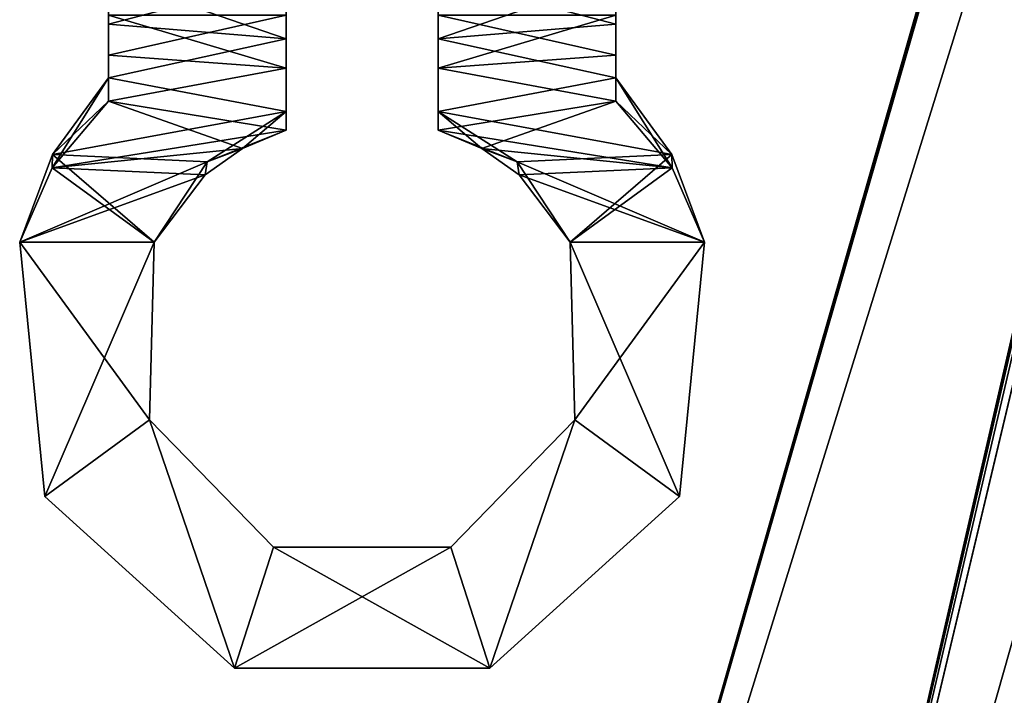
# Model space of a CAD drawing. Units: millimetres. Extents: x -32 to 129, y 0 to 137.
# Drawn here: x -32 to -23, y 13 to 19 of the extents above; entities that cross this region are included whole.
import ezdxf

# ---------------------------------------------------------------- set-up
doc = ezdxf.new("R2010")
doc.units = ezdxf.units.MM
doc.header["$LTSCALE"] = 13.670324
for name, color, linetype in [('33', 7, 'CONTINUOUS'), ('333', 7, 'CONTINUOUS'), ('334', 7, 'CONTINUOUS'), ('335', 7, 'CONTINUOUS'), ('336', 7, 'CONTINUOUS'), ('337', 7, 'CONTINUOUS'), ('338', 7, 'CONTINUOUS'), ('339', 7, 'CONTINUOUS'), ('340', 7, 'CONTINUOUS'), ('341', 7, 'CONTINUOUS'), ('342', 7, 'CONTINUOUS'), ('343', 7, 'CONTINUOUS'), ('344', 7, 'CONTINUOUS'), ('345', 7, 'CONTINUOUS'), ('346', 7, 'CONTINUOUS'), ('365', 7, 'CONTINUOUS'), ('366', 7, 'CONTINUOUS'), ('367', 7, 'CONTINUOUS'), ('368', 7, 'CONTINUOUS'), ('369', 7, 'CONTINUOUS'), ('370', 7, 'CONTINUOUS'), ('371', 7, 'CONTINUOUS'), ('372', 7, 'CONTINUOUS'), ('373', 7, 'CONTINUOUS'), ('374', 7, 'CONTINUOUS'), ('375', 7, 'CONTINUOUS'), ('376', 7, 'CONTINUOUS'), ('377', 7, 'CONTINUOUS'), ('378', 7, 'CONTINUOUS'), ('6', 7, 'CONTINUOUS')]:
    doc.layers.add(name, color=color, linetype=linetype)

msp = doc.modelspace()

# ---------------------------------------------------------------- linework, layer by layer
at = {"layer": '33', "linetype": 'Continuous'}
for points in [[(-26.3626, 0, -11.9081), (-29.1284, 0), (3.4167, 104.9914, -11.2164), (-26.3626, 0, -11.9081)], [(3.4167, 104.9914, -11.2164), (-29.1284, 0), (-13.2261, 55.2092, -1.9579), (3.4167, 104.9914, -11.2164)], [(-26.3626, 0, -11.9081), (3.4167, 104.9914, -11.2164), (9.8009, 103.1608, -20.5543), (-26.3626, 0, -11.9081)], [(-18.4309, 0, -21.6818), (-26.3626, 0, -11.9081), (9.8009, 103.1608, -20.5543), (-18.4309, 0, -21.6818)], [(-13.2261, 55.2092, -1.9579), (-29.1284, 0), (-14.5128, 50.7827, -1.702), (-13.2261, 55.2092, -1.9579)], [(-14.5128, 50.7827, -1.702), (-29.1284, 0), (-14.8878, 49.5842, -1.1019), (-14.5128, 50.7827, -1.702)], [(-14.8878, 49.5842, -1.1019), (-29.1284, 0), (-14.9323, 49.4539, -0.9104), (-14.8878, 49.5842, -1.1019)], [(-29.1284, 0), (-15.0178, 49.2095), (-14.9323, 49.4539, -0.9104), (-29.1284, 0)]]:
    msp.add_3dface(points, dxfattribs=at)
at = {"layer": '333', "linetype": 'Continuous'}
for points in [[(-32.4154, 17.0797, -1), (-31.0901, 17.0797, -1), (-32.1664, 14.5748, -1), (-32.4154, 17.0797, -1)], [(-31.0901, 17.0797, -1), (-31.1363, 15.3304, -1), (-32.1664, 14.5748, -1), (-31.0901, 17.0797, -1)], [(-26.992, 17.0797, -1), (-25.6667, 17.0797, -1), (-26.9458, 15.3304, -1), (-26.992, 17.0797, -1)], [(-26.9458, 15.3304, -1), (-25.6667, 17.0797, -1), (-25.9157, 14.5748, -1), (-26.9458, 15.3304, -1)], [(-32.1664, 14.5748, -1), (-31.1363, 15.3304, -1), (-30.3, 12.8846, -1), (-32.1664, 14.5748, -1)], [(-31.1363, 15.3304, -1), (-29.9157, 14.0773, -1), (-30.3, 12.8846, -1), (-31.1363, 15.3304, -1)], [(-28.1665, 14.0773, -1), (-26.9458, 15.3304, -1), (-27.7821, 12.8846, -1), (-28.1665, 14.0773, -1)], [(-27.7821, 12.8846, -1), (-26.9458, 15.3304, -1), (-25.9157, 14.5748, -1), (-27.7821, 12.8846, -1)], [(-29.9157, 14.0773, -1), (-28.1665, 14.0773, -1), (-30.3, 12.8846, -1), (-29.9157, 14.0773, -1)], [(-30.3, 12.8846, -1), (-28.1665, 14.0773, -1), (-27.7821, 12.8846, -1), (-30.3, 12.8846, -1)]]:
    msp.add_3dface(points, dxfattribs=at)
at = {"layer": '334', "linetype": 'Continuous'}
for points in [[(-32.4154, 17.0797, -0.5), (-32.1664, 14.5748, -0.5), (-31.1363, 15.3304, -0.5), (-32.4154, 17.0797, -0.5)], [(-31.0901, 17.0797, -0.5), (-32.4154, 17.0797, -0.5), (-31.1363, 15.3304, -0.5), (-31.0901, 17.0797, -0.5)], [(-25.9157, 14.5748, -0.5), (-25.6667, 17.0797, -0.5), (-26.992, 17.0797, -0.5), (-25.9157, 14.5748, -0.5)], [(-26.9458, 15.3304, -0.5), (-25.9157, 14.5748, -0.5), (-26.992, 17.0797, -0.5), (-26.9458, 15.3304, -0.5)], [(-32.1664, 14.5748, -0.5), (-30.3, 12.8846, -0.5), (-31.1363, 15.3304, -0.5), (-32.1664, 14.5748, -0.5)], [(-31.1363, 15.3304, -0.5), (-30.3, 12.8846, -0.5), (-29.9157, 14.0773, -0.5), (-31.1363, 15.3304, -0.5)], [(-28.1665, 14.0773, -0.5), (-27.7821, 12.8846, -0.5), (-26.9458, 15.3304, -0.5), (-28.1665, 14.0773, -0.5)], [(-27.7821, 12.8846, -0.5), (-25.9157, 14.5748, -0.5), (-26.9458, 15.3304, -0.5), (-27.7821, 12.8846, -0.5)], [(-30.3, 12.8846, -0.5), (-27.7821, 12.8846, -0.5), (-29.9157, 14.0773, -0.5), (-30.3, 12.8846, -0.5)], [(-29.9157, 14.0773, -0.5), (-27.7821, 12.8846, -0.5), (-28.1665, 14.0773, -0.5), (-29.9157, 14.0773, -0.5)]]:
    msp.add_3dface(points, dxfattribs=at)
at = {"layer": '335', "linetype": 'Continuous'}
for points in [[(-31.0901, 17.0797, 1), (-32.4154, 17.0797, 1), (-31.1363, 15.3304, 1), (-31.0901, 17.0797, 1)], [(-31.1363, 15.3304, 1), (-32.4154, 17.0797, 1), (-32.1664, 14.5748, 1), (-31.1363, 15.3304, 1)], [(-26.992, 17.0797, 1), (-26.9458, 15.3304, 1), (-25.9157, 14.5748, 1), (-26.992, 17.0797, 1)], [(-25.6667, 17.0797, 1), (-26.992, 17.0797, 1), (-25.9157, 14.5748, 1), (-25.6667, 17.0797, 1)], [(-30.3, 12.8846, 1), (-31.1363, 15.3304, 1), (-32.1664, 14.5748, 1), (-30.3, 12.8846, 1)], [(-29.9157, 14.0773, 1), (-31.1363, 15.3304, 1), (-30.3, 12.8846, 1), (-29.9157, 14.0773, 1)], [(-26.9458, 15.3304, 1), (-28.1665, 14.0773, 1), (-27.7821, 12.8846, 1), (-26.9458, 15.3304, 1)], [(-25.9157, 14.5748, 1), (-26.9458, 15.3304, 1), (-27.7821, 12.8846, 1), (-25.9157, 14.5748, 1)], [(-27.7821, 12.8846, 1), (-29.9157, 14.0773, 1), (-30.3, 12.8846, 1), (-27.7821, 12.8846, 1)], [(-28.1665, 14.0773, 1), (-29.9157, 14.0773, 1), (-27.7821, 12.8846, 1), (-28.1665, 14.0773, 1)]]:
    msp.add_3dface(points, dxfattribs=at)
at = {"layer": '336', "linetype": 'Continuous'}
for points in [[(-32.1664, 14.5748, 0.5), (-32.4154, 17.0797, 0.5), (-31.0901, 17.0797, 0.5), (-32.1664, 14.5748, 0.5)], [(-31.1363, 15.3304, 0.5), (-32.1664, 14.5748, 0.5), (-31.0901, 17.0797, 0.5), (-31.1363, 15.3304, 0.5)], [(-26.992, 17.0797, 0.5), (-25.6667, 17.0797, 0.5), (-26.9458, 15.3304, 0.5), (-26.992, 17.0797, 0.5)], [(-25.6667, 17.0797, 0.5), (-25.9157, 14.5748, 0.5), (-26.9458, 15.3304, 0.5), (-25.6667, 17.0797, 0.5)], [(-30.3, 12.8846, 0.5), (-32.1664, 14.5748, 0.5), (-31.1363, 15.3304, 0.5), (-30.3, 12.8846, 0.5)], [(-29.9157, 14.0773, 0.5), (-30.3, 12.8846, 0.5), (-31.1363, 15.3304, 0.5), (-29.9157, 14.0773, 0.5)], [(-26.9458, 15.3304, 0.5), (-27.7821, 12.8846, 0.5), (-28.1665, 14.0773, 0.5), (-26.9458, 15.3304, 0.5)], [(-25.9157, 14.5748, 0.5), (-27.7821, 12.8846, 0.5), (-26.9458, 15.3304, 0.5), (-25.9157, 14.5748, 0.5)], [(-27.7821, 12.8846, 0.5), (-30.3, 12.8846, 0.5), (-28.1665, 14.0773, 0.5), (-27.7821, 12.8846, 0.5)], [(-28.1665, 14.0773, 0.5), (-30.3, 12.8846, 0.5), (-29.9157, 14.0773, 0.5), (-28.1665, 14.0773, 0.5)]]:
    msp.add_3dface(points, dxfattribs=at)
at = {"layer": '337', "linetype": 'Continuous'}
for points in [[(-32.1664, 14.5748, 1), (-32.4154, 17.0797, 1), (-32.1664, 14.5748, 0.5), (-32.1664, 14.5748, 1)], [(-32.4154, 17.0797, 1), (-32.4154, 17.0797, 0.5), (-32.1664, 14.5748, 0.5), (-32.4154, 17.0797, 1)], [(-25.6667, 17.0797, 1), (-25.9157, 14.5748, 1), (-25.6667, 17.0797, 0.5), (-25.6667, 17.0797, 1)], [(-25.9157, 14.5748, 1), (-25.9157, 14.5748, 0.5), (-25.6667, 17.0797, 0.5), (-25.9157, 14.5748, 1)], [(-30.3, 12.8846, 1), (-32.1664, 14.5748, 1), (-30.3, 12.8846, 0.5), (-30.3, 12.8846, 1)], [(-32.1664, 14.5748, 1), (-32.1664, 14.5748, 0.5), (-30.3, 12.8846, 0.5), (-32.1664, 14.5748, 1)], [(-25.9157, 14.5748, 1), (-27.7821, 12.8846, 1), (-25.9157, 14.5748, 0.5), (-25.9157, 14.5748, 1)], [(-27.7821, 12.8846, 1), (-27.7821, 12.8846, 0.5), (-25.9157, 14.5748, 0.5), (-27.7821, 12.8846, 1)], [(-27.7821, 12.8846, 1), (-30.3, 12.8846, 1), (-27.7821, 12.8846, 0.5), (-27.7821, 12.8846, 1)], [(-30.3, 12.8846, 1), (-30.3, 12.8846, 0.5), (-27.7821, 12.8846, 0.5), (-30.3, 12.8846, 1)]]:
    msp.add_3dface(points, dxfattribs=at)
at = {"layer": '338', "linetype": 'Continuous'}
for points in [[(-31.0901, 17.0797, 1), (-31.1363, 15.3304, 1), (-31.0901, 17.0797, 0.5), (-31.0901, 17.0797, 1)], [(-31.1363, 15.3304, 1), (-31.1363, 15.3304, 0.5), (-31.0901, 17.0797, 0.5), (-31.1363, 15.3304, 1)], [(-26.9458, 15.3304, 1), (-26.992, 17.0797, 1), (-26.9458, 15.3304, 0.5), (-26.9458, 15.3304, 1)], [(-26.992, 17.0797, 1), (-26.992, 17.0797, 0.5), (-26.9458, 15.3304, 0.5), (-26.992, 17.0797, 1)], [(-31.1363, 15.3304, 1), (-29.9157, 14.0773, 1), (-31.1363, 15.3304, 0.5), (-31.1363, 15.3304, 1)], [(-29.9157, 14.0773, 1), (-29.9157, 14.0773, 0.5), (-31.1363, 15.3304, 0.5), (-29.9157, 14.0773, 1)], [(-28.1665, 14.0773, 1), (-26.9458, 15.3304, 1), (-28.1665, 14.0773, 0.5), (-28.1665, 14.0773, 1)], [(-26.9458, 15.3304, 1), (-26.9458, 15.3304, 0.5), (-28.1665, 14.0773, 0.5), (-26.9458, 15.3304, 1)], [(-29.9157, 14.0773, 1), (-28.1665, 14.0773, 1), (-29.9157, 14.0773, 0.5), (-29.9157, 14.0773, 1)], [(-28.1665, 14.0773, 1), (-28.1665, 14.0773, 0.5), (-29.9157, 14.0773, 0.5), (-28.1665, 14.0773, 1)]]:
    msp.add_3dface(points, dxfattribs=at)
at = {"layer": '339', "linetype": 'Continuous'}
for points in [[(-31.1363, 15.3304, -1), (-31.0901, 17.0797, -1), (-31.1363, 15.3304, -0.5), (-31.1363, 15.3304, -1)], [(-31.0901, 17.0797, -1), (-31.0901, 17.0797, -0.5), (-31.1363, 15.3304, -0.5), (-31.0901, 17.0797, -1)], [(-26.992, 17.0797, -1), (-26.9458, 15.3304, -1), (-26.992, 17.0797, -0.5), (-26.992, 17.0797, -1)], [(-26.9458, 15.3304, -1), (-26.9458, 15.3304, -0.5), (-26.992, 17.0797, -0.5), (-26.9458, 15.3304, -1)], [(-29.9157, 14.0773, -1), (-31.1363, 15.3304, -1), (-29.9157, 14.0773, -0.5), (-29.9157, 14.0773, -1)], [(-31.1363, 15.3304, -1), (-31.1363, 15.3304, -0.5), (-29.9157, 14.0773, -0.5), (-31.1363, 15.3304, -1)], [(-26.9458, 15.3304, -1), (-28.1665, 14.0773, -1), (-26.9458, 15.3304, -0.5), (-26.9458, 15.3304, -1)], [(-28.1665, 14.0773, -1), (-28.1665, 14.0773, -0.5), (-26.9458, 15.3304, -0.5), (-28.1665, 14.0773, -1)], [(-28.1665, 14.0773, -1), (-29.9157, 14.0773, -1), (-28.1665, 14.0773, -0.5), (-28.1665, 14.0773, -1)], [(-29.9157, 14.0773, -1), (-29.9157, 14.0773, -0.5), (-28.1665, 14.0773, -0.5), (-29.9157, 14.0773, -1)]]:
    msp.add_3dface(points, dxfattribs=at)
at = {"layer": '340', "linetype": 'Continuous'}
for points in [[(-32.4154, 17.0797, -1), (-32.1664, 14.5748, -1), (-32.4154, 17.0797, -0.5), (-32.4154, 17.0797, -1)], [(-32.1664, 14.5748, -1), (-32.1664, 14.5748, -0.5), (-32.4154, 17.0797, -0.5), (-32.1664, 14.5748, -1)], [(-25.9157, 14.5748, -1), (-25.6667, 17.0797, -1), (-25.9157, 14.5748, -0.5), (-25.9157, 14.5748, -1)], [(-25.6667, 17.0797, -1), (-25.6667, 17.0797, -0.5), (-25.9157, 14.5748, -0.5), (-25.6667, 17.0797, -1)], [(-32.1664, 14.5748, -1), (-30.3, 12.8846, -1), (-32.1664, 14.5748, -0.5), (-32.1664, 14.5748, -1)], [(-30.3, 12.8846, -1), (-30.3, 12.8846, -0.5), (-32.1664, 14.5748, -0.5), (-30.3, 12.8846, -1)], [(-27.7821, 12.8846, -1), (-25.9157, 14.5748, -1), (-27.7821, 12.8846, -0.5), (-27.7821, 12.8846, -1)], [(-25.9157, 14.5748, -1), (-25.9157, 14.5748, -0.5), (-27.7821, 12.8846, -0.5), (-25.9157, 14.5748, -1)], [(-30.3, 12.8846, -1), (-27.7821, 12.8846, -1), (-30.3, 12.8846, -0.5), (-30.3, 12.8846, -1)], [(-27.7821, 12.8846, -1), (-27.7821, 12.8846, -0.5), (-30.3, 12.8846, -0.5), (-27.7821, 12.8846, -1)]]:
    msp.add_3dface(points, dxfattribs=at)
at = {"layer": '341', "linetype": 'Continuous'}
for points in [[(-29.7911, 19.3158, 2), (-31.5411, 19.3158, 2), (-31.5411, 18.9217, 1.6321), (-29.7911, 19.3158, 2)], [(-29.7911, 18.7963, 1.5397), (-29.7911, 19.3158, 2), (-31.5411, 18.9217, 1.6321), (-29.7911, 18.7963, 1.5397)], [(-26.5411, 18.9217, 1.6321), (-26.5411, 19.3158, 2), (-28.2911, 18.7963, 1.5397), (-26.5411, 18.9217, 1.6321)], [(-28.2911, 18.7963, 1.5397), (-26.5411, 19.3158, 2), (-28.2911, 19.3158, 2), (-28.2911, 18.7963, 1.5397)], [(-31.5411, 18.4681, 1.3406), (-29.7911, 18.7963, 1.5397), (-31.5411, 18.9217, 1.6321), (-31.5411, 18.4681, 1.3406)], [(-26.5411, 18.4681, 1.3406), (-26.5411, 18.9217, 1.6321), (-28.2911, 18.7963, 1.5397), (-26.5411, 18.4681, 1.3406)], [(-29.7911, 18.1849, 1.211), (-29.7911, 18.7963, 1.5397), (-31.5411, 18.4681, 1.3406), (-29.7911, 18.1849, 1.211)], [(-28.2911, 18.1849, 1.211), (-26.5411, 18.4681, 1.3406), (-28.2911, 18.7963, 1.5397), (-28.2911, 18.1849, 1.211)], [(-32.0949, 17.8134, 1.0911), (-29.7911, 18.1849, 1.211), (-31.5411, 18.4681, 1.3406), (-32.0949, 17.8134, 1.0911)], [(-27.8625, 18.0017, 1.1452), (-26.5411, 18.4681, 1.3406), (-28.2911, 18.1849, 1.211), (-27.8625, 18.0017, 1.1452)], [(-25.9872, 17.8134, 1.0911), (-26.5411, 18.4681, 1.3406), (-27.8625, 18.0017, 1.1452), (-25.9872, 17.8134, 1.0911)], [(-30.2196, 18.0017, 1.1452), (-29.7911, 18.1849, 1.211), (-32.0949, 17.8134, 1.0911), (-30.2196, 18.0017, 1.1452)], [(-30.5884, 17.7427, 1.0742), (-30.2196, 18.0017, 1.1452), (-32.0949, 17.8134, 1.0911), (-30.5884, 17.7427, 1.0742)], [(-27.4937, 17.7427, 1.0742), (-25.9872, 17.8134, 1.0911), (-27.8625, 18.0017, 1.1452), (-27.4937, 17.7427, 1.0742)], [(-32.4154, 17.0797, 1), (-30.5884, 17.7427, 1.0742), (-32.0949, 17.8134, 1.0911), (-32.4154, 17.0797, 1)], [(-26.992, 17.0797, 1), (-25.9872, 17.8134, 1.0911), (-27.4937, 17.7427, 1.0742), (-26.992, 17.0797, 1)], [(-26.992, 17.0797, 1), (-25.6667, 17.0797, 1), (-25.9872, 17.8134, 1.0911), (-26.992, 17.0797, 1)], [(-32.4154, 17.0797, 1), (-31.0901, 17.0797, 1), (-30.5884, 17.7427, 1.0742), (-32.4154, 17.0797, 1)]]:
    msp.add_3dface(points, dxfattribs=at)
at = {"layer": '342', "linetype": 'Continuous'}
for points in [[(-31.5411, 19.2287, 1.2374), (-31.5411, 19.6884, 1.6667), (-29.7911, 19.0823, 1.1296), (-31.5411, 19.2287, 1.2374)], [(-29.7911, 19.0823, 1.1296), (-31.5411, 19.6884, 1.6667), (-29.7911, 19.6884, 1.6667), (-29.7911, 19.0823, 1.1296)], [(-28.2911, 19.6884, 1.6667), (-26.5411, 19.6884, 1.6667), (-26.5411, 19.2287, 1.2374), (-28.2911, 19.6884, 1.6667)], [(-28.2911, 19.0823, 1.1296), (-28.2911, 19.6884, 1.6667), (-26.5411, 19.2287, 1.2374), (-28.2911, 19.0823, 1.1296)], [(-31.5411, 18.6995, 0.8974), (-31.5411, 19.2287, 1.2374), (-29.7911, 19.0823, 1.1296), (-31.5411, 18.6995, 0.8974)], [(-26.5411, 18.6995, 0.8974), (-28.2911, 19.0823, 1.1296), (-26.5411, 19.2287, 1.2374), (-26.5411, 18.6995, 0.8974)], [(-29.7911, 18.3691, 0.7462), (-31.5411, 18.6995, 0.8974), (-29.7911, 19.0823, 1.1296), (-29.7911, 18.3691, 0.7462)], [(-28.2911, 18.3691, 0.7462), (-28.2911, 19.0823, 1.1296), (-26.5411, 18.6995, 0.8974), (-28.2911, 18.3691, 0.7462)], [(-32.0911, 17.943, 0.6082), (-31.5411, 18.6995, 0.8974), (-29.7911, 18.3691, 0.7462), (-32.0911, 17.943, 0.6082)], [(-25.991, 17.943, 0.6082), (-28.2911, 18.3691, 0.7462), (-26.5411, 18.6995, 0.8974), (-25.991, 17.943, 0.6082)], [(-30.5684, 17.8733, 0.5912), (-32.0911, 17.943, 0.6082), (-29.7911, 18.3691, 0.7462), (-30.5684, 17.8733, 0.5912)], [(-27.5137, 17.8733, 0.5912), (-28.2911, 18.3691, 0.7462), (-25.991, 17.943, 0.6082), (-27.5137, 17.8733, 0.5912)], [(-31.0901, 17.0797, 0.5), (-32.4154, 17.0797, 0.5), (-32.0911, 17.943, 0.6082), (-31.0901, 17.0797, 0.5)], [(-31.0901, 17.0797, 0.5), (-32.0911, 17.943, 0.6082), (-30.5684, 17.8733, 0.5912), (-31.0901, 17.0797, 0.5)], [(-25.6667, 17.0797, 0.5), (-27.5137, 17.8733, 0.5912), (-25.991, 17.943, 0.6082), (-25.6667, 17.0797, 0.5)], [(-25.6667, 17.0797, 0.5), (-26.992, 17.0797, 0.5), (-27.5137, 17.8733, 0.5912), (-25.6667, 17.0797, 0.5)]]:
    msp.add_3dface(points, dxfattribs=at)
at = {"layer": '343', "linetype": 'Continuous'}
for points in [[(-26.5411, 19.3158, 2), (-26.5411, 18.9217, 1.6321), (-26.5411, 19.6884, 1.6667), (-26.5411, 19.3158, 2)], [(-26.5411, 19.6884, 1.6667), (-26.5411, 18.9217, 1.6321), (-26.5411, 19.2287, 1.2374), (-26.5411, 19.6884, 1.6667)], [(-26.5411, 18.9217, 1.6321), (-26.5411, 18.4681, 1.3406), (-26.5411, 19.2287, 1.2374), (-26.5411, 18.9217, 1.6321)], [(-26.5411, 18.4681, 1.3406), (-26.5411, 18.6995, 0.8974), (-26.5411, 19.2287, 1.2374), (-26.5411, 18.4681, 1.3406)]]:
    msp.add_3dface(points, dxfattribs=at)
at = {"layer": '344', "linetype": 'Continuous'}
for points in [[(-28.2911, 19.3158, 2), (-28.2911, 19.6884, 1.6667), (-28.2911, 19.0823, 1.1296), (-28.2911, 19.3158, 2)], [(-28.2911, 18.7963, 1.5397), (-28.2911, 19.3158, 2), (-28.2911, 19.0823, 1.1296), (-28.2911, 18.7963, 1.5397)], [(-28.2911, 18.1849, 1.211), (-28.2911, 18.7963, 1.5397), (-28.2911, 19.0823, 1.1296), (-28.2911, 18.1849, 1.211)], [(-28.2911, 18.1849, 1.211), (-28.2911, 19.0823, 1.1296), (-28.2911, 18.3691, 0.7462), (-28.2911, 18.1849, 1.211)]]:
    msp.add_3dface(points, dxfattribs=at)
at = {"layer": '345', "linetype": 'Continuous'}
for points in [[(-31.5411, 19.3158, 2), (-31.5411, 19.6884, 1.6667), (-31.5411, 19.2287, 1.2374), (-31.5411, 19.3158, 2)], [(-31.5411, 18.9217, 1.6321), (-31.5411, 19.3158, 2), (-31.5411, 19.2287, 1.2374), (-31.5411, 18.9217, 1.6321)], [(-31.5411, 18.4681, 1.3406), (-31.5411, 18.9217, 1.6321), (-31.5411, 19.2287, 1.2374), (-31.5411, 18.4681, 1.3406)], [(-31.5411, 18.4681, 1.3406), (-31.5411, 19.2287, 1.2374), (-31.5411, 18.6995, 0.8974), (-31.5411, 18.4681, 1.3406)]]:
    msp.add_3dface(points, dxfattribs=at)
at = {"layer": '346', "linetype": 'Continuous'}
for points in [[(-29.7911, 19.3158, 2), (-29.7911, 18.7963, 1.5397), (-29.7911, 19.6884, 1.6667), (-29.7911, 19.3158, 2)], [(-29.7911, 18.7963, 1.5397), (-29.7911, 19.0823, 1.1296), (-29.7911, 19.6884, 1.6667), (-29.7911, 18.7963, 1.5397)], [(-29.7911, 18.7963, 1.5397), (-29.7911, 18.1849, 1.211), (-29.7911, 19.0823, 1.1296), (-29.7911, 18.7963, 1.5397)], [(-29.7911, 18.1849, 1.211), (-29.7911, 18.3691, 0.7462), (-29.7911, 19.0823, 1.1296), (-29.7911, 18.1849, 1.211)]]:
    msp.add_3dface(points, dxfattribs=at)
at = {"layer": '365', "linetype": 'Continuous'}
for points in [[(-31.5411, 19.3158, -2), (-29.7911, 18.7963, -1.5397), (-31.5411, 18.9217, -1.6321), (-31.5411, 19.3158, -2)], [(-31.5411, 19.3158, -2), (-29.7911, 19.3158, -2), (-29.7911, 18.7963, -1.5397), (-31.5411, 19.3158, -2)], [(-28.2911, 19.3158, -2), (-26.5411, 18.9217, -1.6321), (-28.2911, 18.7963, -1.5397), (-28.2911, 19.3158, -2)], [(-28.2911, 19.3158, -2), (-26.5411, 19.3158, -2), (-26.5411, 18.9217, -1.6321), (-28.2911, 19.3158, -2)], [(-29.7911, 18.7963, -1.5397), (-31.5411, 18.4681, -1.3406), (-31.5411, 18.9217, -1.6321), (-29.7911, 18.7963, -1.5397)], [(-26.5411, 18.9217, -1.6321), (-26.5411, 18.4681, -1.3406), (-28.2911, 18.7963, -1.5397), (-26.5411, 18.9217, -1.6321)], [(-29.7911, 18.1849, -1.211), (-31.5411, 18.4681, -1.3406), (-29.7911, 18.7963, -1.5397), (-29.7911, 18.1849, -1.211)], [(-28.2911, 18.7963, -1.5397), (-26.5411, 18.4681, -1.3406), (-28.2911, 18.1849, -1.211), (-28.2911, 18.7963, -1.5397)], [(-32.0949, 17.8134, -1.0911), (-31.5411, 18.4681, -1.3406), (-30.2196, 18.0017, -1.1452), (-32.0949, 17.8134, -1.0911)], [(-30.2196, 18.0017, -1.1452), (-31.5411, 18.4681, -1.3406), (-29.7911, 18.1849, -1.211), (-30.2196, 18.0017, -1.1452)], [(-28.2911, 18.1849, -1.211), (-26.5411, 18.4681, -1.3406), (-25.9872, 17.8134, -1.0911), (-28.2911, 18.1849, -1.211)], [(-27.8625, 18.0017, -1.1452), (-28.2911, 18.1849, -1.211), (-25.9872, 17.8134, -1.0911), (-27.8625, 18.0017, -1.1452)], [(-30.5884, 17.7427, -1.0742), (-32.0949, 17.8134, -1.0911), (-30.2196, 18.0017, -1.1452), (-30.5884, 17.7427, -1.0742)], [(-27.4937, 17.7427, -1.0742), (-27.8625, 18.0017, -1.1452), (-25.9872, 17.8134, -1.0911), (-27.4937, 17.7427, -1.0742)], [(-31.0901, 17.0797, -1), (-32.4154, 17.0797, -1), (-32.0949, 17.8134, -1.0911), (-31.0901, 17.0797, -1)], [(-31.0901, 17.0797, -1), (-32.0949, 17.8134, -1.0911), (-30.5884, 17.7427, -1.0742), (-31.0901, 17.0797, -1)], [(-25.6667, 17.0797, -1), (-27.4937, 17.7427, -1.0742), (-25.9872, 17.8134, -1.0911), (-25.6667, 17.0797, -1)], [(-25.6667, 17.0797, -1), (-26.992, 17.0797, -1), (-27.4937, 17.7427, -1.0742), (-25.6667, 17.0797, -1)]]:
    msp.add_3dface(points, dxfattribs=at)
at = {"layer": '366', "linetype": 'Continuous'}
for points in [[(-29.7911, 19.6884, -1.6667), (-31.5411, 19.2287, -1.2374), (-29.7911, 19.0823, -1.1296), (-29.7911, 19.6884, -1.6667)], [(-29.7911, 19.6884, -1.6667), (-31.5411, 19.6884, -1.6667), (-31.5411, 19.2287, -1.2374), (-29.7911, 19.6884, -1.6667)], [(-26.5411, 19.6884, -1.6667), (-28.2911, 19.0823, -1.1296), (-26.5411, 19.2287, -1.2374), (-26.5411, 19.6884, -1.6667)], [(-26.5411, 19.6884, -1.6667), (-28.2911, 19.6884, -1.6667), (-28.2911, 19.0823, -1.1296), (-26.5411, 19.6884, -1.6667)], [(-31.5411, 19.2287, -1.2374), (-31.5411, 18.6995, -0.8974), (-29.7911, 19.0823, -1.1296), (-31.5411, 19.2287, -1.2374)], [(-28.2911, 19.0823, -1.1296), (-26.5411, 18.6995, -0.8974), (-26.5411, 19.2287, -1.2374), (-28.2911, 19.0823, -1.1296)], [(-29.7911, 19.0823, -1.1296), (-31.5411, 18.6995, -0.8974), (-29.7911, 18.3691, -0.7462), (-29.7911, 19.0823, -1.1296)], [(-28.2911, 18.3691, -0.7462), (-26.5411, 18.6995, -0.8974), (-28.2911, 19.0823, -1.1296), (-28.2911, 18.3691, -0.7462)], [(-29.7911, 18.3691, -0.7462), (-31.5411, 18.6995, -0.8974), (-32.0911, 17.943, -0.6082), (-29.7911, 18.3691, -0.7462)], [(-25.991, 17.943, -0.6082), (-26.5411, 18.6995, -0.8974), (-28.2911, 18.3691, -0.7462), (-25.991, 17.943, -0.6082)], [(-30.5684, 17.8733, -0.5912), (-29.7911, 18.3691, -0.7462), (-32.0911, 17.943, -0.6082), (-30.5684, 17.8733, -0.5912)], [(-27.5137, 17.8733, -0.5912), (-25.991, 17.943, -0.6082), (-28.2911, 18.3691, -0.7462), (-27.5137, 17.8733, -0.5912)], [(-32.4154, 17.0797, -0.5), (-30.5684, 17.8733, -0.5912), (-32.0911, 17.943, -0.6082), (-32.4154, 17.0797, -0.5)], [(-32.4154, 17.0797, -0.5), (-31.0901, 17.0797, -0.5), (-30.5684, 17.8733, -0.5912), (-32.4154, 17.0797, -0.5)], [(-26.992, 17.0797, -0.5), (-25.991, 17.943, -0.6082), (-27.5137, 17.8733, -0.5912), (-26.992, 17.0797, -0.5)], [(-26.992, 17.0797, -0.5), (-25.6667, 17.0797, -0.5), (-25.991, 17.943, -0.6082), (-26.992, 17.0797, -0.5)]]:
    msp.add_3dface(points, dxfattribs=at)
at = {"layer": '367', "linetype": 'Continuous'}
for points in [[(-26.5411, 19.3158, -2), (-26.5411, 19.6884, -1.6667), (-26.5411, 19.2287, -1.2374), (-26.5411, 19.3158, -2)], [(-26.5411, 18.9217, -1.6321), (-26.5411, 19.3158, -2), (-26.5411, 19.2287, -1.2374), (-26.5411, 18.9217, -1.6321)], [(-26.5411, 18.6995, -0.8974), (-26.5411, 18.9217, -1.6321), (-26.5411, 19.2287, -1.2374), (-26.5411, 18.6995, -0.8974)], [(-26.5411, 18.4681, -1.3406), (-26.5411, 18.9217, -1.6321), (-26.5411, 18.6995, -0.8974), (-26.5411, 18.4681, -1.3406)]]:
    msp.add_3dface(points, dxfattribs=at)
at = {"layer": '368', "linetype": 'Continuous'}
for points in [[(-28.2911, 19.6884, -1.6667), (-28.2911, 19.3158, -2), (-28.2911, 19.0823, -1.1296), (-28.2911, 19.6884, -1.6667)], [(-28.2911, 19.3158, -2), (-28.2911, 18.7963, -1.5397), (-28.2911, 19.0823, -1.1296), (-28.2911, 19.3158, -2)], [(-28.2911, 18.7963, -1.5397), (-28.2911, 18.3691, -0.7462), (-28.2911, 19.0823, -1.1296), (-28.2911, 18.7963, -1.5397)], [(-28.2911, 18.7963, -1.5397), (-28.2911, 18.1849, -1.211), (-28.2911, 18.3691, -0.7462), (-28.2911, 18.7963, -1.5397)]]:
    msp.add_3dface(points, dxfattribs=at)
at = {"layer": '369', "linetype": 'Continuous'}
for points in [[(-31.5411, 19.6884, -1.6667), (-31.5411, 19.3158, -2), (-31.5411, 19.2287, -1.2374), (-31.5411, 19.6884, -1.6667)], [(-31.5411, 19.3158, -2), (-31.5411, 18.9217, -1.6321), (-31.5411, 19.2287, -1.2374), (-31.5411, 19.3158, -2)], [(-31.5411, 18.9217, -1.6321), (-31.5411, 18.6995, -0.8974), (-31.5411, 19.2287, -1.2374), (-31.5411, 18.9217, -1.6321)], [(-31.5411, 18.9217, -1.6321), (-31.5411, 18.4681, -1.3406), (-31.5411, 18.6995, -0.8974), (-31.5411, 18.9217, -1.6321)]]:
    msp.add_3dface(points, dxfattribs=at)
at = {"layer": '370', "linetype": 'Continuous'}
for points in [[(-29.7911, 19.3158, -2), (-29.7911, 19.6884, -1.6667), (-29.7911, 19.0823, -1.1296), (-29.7911, 19.3158, -2)], [(-29.7911, 18.7963, -1.5397), (-29.7911, 19.3158, -2), (-29.7911, 19.0823, -1.1296), (-29.7911, 18.7963, -1.5397)], [(-29.7911, 18.7963, -1.5397), (-29.7911, 19.0823, -1.1296), (-29.7911, 18.3691, -0.7462), (-29.7911, 18.7963, -1.5397)], [(-29.7911, 18.1849, -1.211), (-29.7911, 18.7963, -1.5397), (-29.7911, 18.3691, -0.7462), (-29.7911, 18.1849, -1.211)]]:
    msp.add_3dface(points, dxfattribs=at)
at = {"layer": '371', "linetype": 'Continuous'}
for points in [[(-26.5411, 18.4681, 1.3406), (-25.9872, 17.8134, 1.0911), (-26.5411, 18.6995, 0.8974), (-26.5411, 18.4681, 1.3406)], [(-25.9872, 17.8134, 1.0911), (-25.991, 17.943, 0.6082), (-26.5411, 18.6995, 0.8974), (-25.9872, 17.8134, 1.0911)], [(-25.6667, 17.0797, 1), (-25.6667, 17.0797, 0.5), (-25.991, 17.943, 0.6082), (-25.6667, 17.0797, 1)], [(-25.9872, 17.8134, 1.0911), (-25.6667, 17.0797, 1), (-25.991, 17.943, 0.6082), (-25.9872, 17.8134, 1.0911)]]:
    msp.add_3dface(points, dxfattribs=at)
at = {"layer": '372', "linetype": 'Continuous'}
for points in [[(-28.2911, 18.1849, 1.211), (-28.2911, 18.3691, 0.7462), (-27.5137, 17.8733, 0.5912), (-28.2911, 18.1849, 1.211)], [(-27.8625, 18.0017, 1.1452), (-28.2911, 18.1849, 1.211), (-27.5137, 17.8733, 0.5912), (-27.8625, 18.0017, 1.1452)], [(-27.4937, 17.7427, 1.0742), (-27.8625, 18.0017, 1.1452), (-27.5137, 17.8733, 0.5912), (-27.4937, 17.7427, 1.0742)], [(-26.992, 17.0797, 0.5), (-27.4937, 17.7427, 1.0742), (-27.5137, 17.8733, 0.5912), (-26.992, 17.0797, 0.5)], [(-26.992, 17.0797, 0.5), (-26.992, 17.0797, 1), (-27.4937, 17.7427, 1.0742), (-26.992, 17.0797, 0.5)]]:
    msp.add_3dface(points, dxfattribs=at)
at = {"layer": '373', "linetype": 'Continuous'}
for points in [[(-30.2196, 18.0017, 1.1452), (-30.5684, 17.8733, 0.5912), (-29.7911, 18.3691, 0.7462), (-30.2196, 18.0017, 1.1452)], [(-29.7911, 18.1849, 1.211), (-30.2196, 18.0017, 1.1452), (-29.7911, 18.3691, 0.7462), (-29.7911, 18.1849, 1.211)], [(-30.2196, 18.0017, 1.1452), (-30.5884, 17.7427, 1.0742), (-30.5684, 17.8733, 0.5912), (-30.2196, 18.0017, 1.1452)], [(-31.0901, 17.0797, 1), (-31.0901, 17.0797, 0.5), (-30.5684, 17.8733, 0.5912), (-31.0901, 17.0797, 1)], [(-30.5884, 17.7427, 1.0742), (-31.0901, 17.0797, 1), (-30.5684, 17.8733, 0.5912), (-30.5884, 17.7427, 1.0742)]]:
    msp.add_3dface(points, dxfattribs=at)
at = {"layer": '374', "linetype": 'Continuous'}
for points in [[(-31.5411, 18.4681, 1.3406), (-31.5411, 18.6995, 0.8974), (-32.0911, 17.943, 0.6082), (-31.5411, 18.4681, 1.3406)], [(-32.0949, 17.8134, 1.0911), (-31.5411, 18.4681, 1.3406), (-32.0911, 17.943, 0.6082), (-32.0949, 17.8134, 1.0911)], [(-32.4154, 17.0797, 0.5), (-32.0949, 17.8134, 1.0911), (-32.0911, 17.943, 0.6082), (-32.4154, 17.0797, 0.5)], [(-32.4154, 17.0797, 0.5), (-32.4154, 17.0797, 1), (-32.0949, 17.8134, 1.0911), (-32.4154, 17.0797, 0.5)]]:
    msp.add_3dface(points, dxfattribs=at)
at = {"layer": '375', "linetype": 'Continuous'}
for points in [[(-27.8625, 18.0017, -1.1452), (-27.5137, 17.8733, -0.5912), (-28.2911, 18.3691, -0.7462), (-27.8625, 18.0017, -1.1452)], [(-28.2911, 18.1849, -1.211), (-27.8625, 18.0017, -1.1452), (-28.2911, 18.3691, -0.7462), (-28.2911, 18.1849, -1.211)], [(-27.8625, 18.0017, -1.1452), (-27.4937, 17.7427, -1.0742), (-27.5137, 17.8733, -0.5912), (-27.8625, 18.0017, -1.1452)], [(-26.992, 17.0797, -1), (-26.992, 17.0797, -0.5), (-27.5137, 17.8733, -0.5912), (-26.992, 17.0797, -1)], [(-27.4937, 17.7427, -1.0742), (-26.992, 17.0797, -1), (-27.5137, 17.8733, -0.5912), (-27.4937, 17.7427, -1.0742)]]:
    msp.add_3dface(points, dxfattribs=at)
at = {"layer": '376', "linetype": 'Continuous'}
for points in [[(-26.5411, 18.4681, -1.3406), (-26.5411, 18.6995, -0.8974), (-25.991, 17.943, -0.6082), (-26.5411, 18.4681, -1.3406)], [(-25.9872, 17.8134, -1.0911), (-26.5411, 18.4681, -1.3406), (-25.991, 17.943, -0.6082), (-25.9872, 17.8134, -1.0911)], [(-25.6667, 17.0797, -0.5), (-25.9872, 17.8134, -1.0911), (-25.991, 17.943, -0.6082), (-25.6667, 17.0797, -0.5)], [(-25.6667, 17.0797, -0.5), (-25.6667, 17.0797, -1), (-25.9872, 17.8134, -1.0911), (-25.6667, 17.0797, -0.5)]]:
    msp.add_3dface(points, dxfattribs=at)
at = {"layer": '377', "linetype": 'Continuous'}
for points in [[(-31.5411, 18.6995, -0.8974), (-32.0949, 17.8134, -1.0911), (-32.0911, 17.943, -0.6082), (-31.5411, 18.6995, -0.8974)], [(-31.5411, 18.4681, -1.3406), (-32.0949, 17.8134, -1.0911), (-31.5411, 18.6995, -0.8974), (-31.5411, 18.4681, -1.3406)], [(-32.4154, 17.0797, -1), (-32.4154, 17.0797, -0.5), (-32.0911, 17.943, -0.6082), (-32.4154, 17.0797, -1)], [(-32.0949, 17.8134, -1.0911), (-32.4154, 17.0797, -1), (-32.0911, 17.943, -0.6082), (-32.0949, 17.8134, -1.0911)]]:
    msp.add_3dface(points, dxfattribs=at)
at = {"layer": '378', "linetype": 'Continuous'}
for points in [[(-29.7911, 18.1849, -1.211), (-29.7911, 18.3691, -0.7462), (-30.5684, 17.8733, -0.5912), (-29.7911, 18.1849, -1.211)], [(-30.2196, 18.0017, -1.1452), (-29.7911, 18.1849, -1.211), (-30.5684, 17.8733, -0.5912), (-30.2196, 18.0017, -1.1452)], [(-30.5884, 17.7427, -1.0742), (-30.2196, 18.0017, -1.1452), (-30.5684, 17.8733, -0.5912), (-30.5884, 17.7427, -1.0742)], [(-31.0901, 17.0797, -0.5), (-30.5884, 17.7427, -1.0742), (-30.5684, 17.8733, -0.5912), (-31.0901, 17.0797, -0.5)], [(-31.0901, 17.0797, -0.5), (-31.0901, 17.0797, -1), (-30.5884, 17.7427, -1.0742), (-31.0901, 17.0797, -0.5)]]:
    msp.add_3dface(points, dxfattribs=at)
at = {"layer": '6', "linetype": 'Continuous'}
for points in [[(-26.3626, 0, 11.9081), (9.801, 103.1608, 20.5543), (3.4167, 104.9914, 11.2164), (-26.3626, 0, 11.9081)], [(-26.3626, 0, 11.9081), (3.4167, 104.9914, 11.2164), (-13.1342, 55.5276, 1.9662), (-26.3626, 0, 11.9081)], [(-26.3626, 0, 11.9081), (-18.4309, 0, 21.6818), (9.801, 103.1608, 20.5543), (-26.3626, 0, 11.9081)], [(-13.1604, 55.4354, 1.9696), (-26.3626, 0, 11.9081), (-13.1342, 55.5276, 1.9662), (-13.1604, 55.4354, 1.9696)], [(-14.4484, 51.0102, 1.6888), (-26.3626, 0, 11.9081), (-13.1604, 55.4354, 1.9696), (-14.4484, 51.0102, 1.6888)], [(-14.8347, 49.7427, 1.2751), (-26.3626, 0, 11.9081), (-14.4484, 51.0102, 1.6888), (-14.8347, 49.7427, 1.2751)], [(-14.9242, 49.4774, 0.9494), (-26.3626, 0, 11.9081), (-14.8347, 49.7427, 1.2751), (-14.9242, 49.4774, 0.9494)], [(-15.0178, 49.2095), (-26.3626, 0, 11.9081), (-14.9242, 49.4774, 0.9494), (-15.0178, 49.2095)], [(-29.1284, 0), (-26.3626, 0, 11.9081), (-15.0178, 49.2095), (-29.1284, 0)]]:
    msp.add_3dface(points, dxfattribs=at)

doc.saveas('drawing.dxf')
